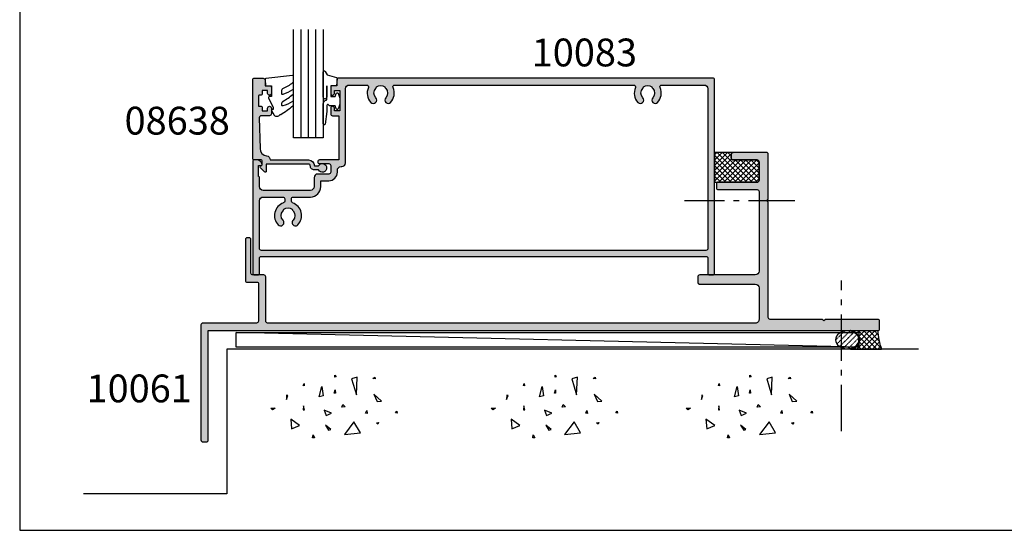
# Model space of a CAD drawing. Units: millimetres. Extents: x 0 to 531, y -800 to -77.
# Drawn here: x 0 to 265, y -800 to -662 of the extents above; entities that cross this region are included whole.
import ezdxf

# ---------------------------------------------------------------- set-up
doc = ezdxf.new("R2010")
doc.units = ezdxf.units.MM
doc.linetypes.add('CENTER', pattern=[0.95, 0.625, -0.125, 0.075, -0.125])
doc.linetypes.add('DASHED', pattern=[0.2, 0.1, -0.1])
doc.layers.get('0').update_dxf_attribs({"plot": 0})
for name, color, linetype in [('08638$0$APL Hatch', 253, 'Continuous'), ('08638$0$APL Joinery', 2, 'Continuous'), ('10061$0$APL Hatch', 253, 'Continuous'), ('10061$0$APL Joinery', 2, 'Continuous'), ('10083$0$APL Hatch', 253, 'Continuous'), ('10083$0$APL Joinery', 2, 'Continuous'), ('APL Building', 3, 'Continuous'), ('APL Joinery', 2, 'Continuous'), ('APL Notes', 7, 'Continuous'), ('Joinery', 2, 'Continuous')]:
    doc.layers.add(name, color=color, linetype=linetype)
doc.styles.add('Arial-Bold', font='arialbd.ttf')

# ---------------------------------------------------------------- blocks, each defined once
blk = doc.blocks.new('9010312r')
at = {"layer": 'Joinery', "color": 252, "linetype": 'Continuous', "flags": 128}
blk.add_lwpolyline([(-3.700000000000273, -3.112162041980582), (-3.700000000000273, 3.750000000000057, -0.7673269879789621), (-3.233493649054196, 3.875000000000057), (-2.678392146939359, 2.913535994979384), (-0.1702504641469318, 2.241481456572274, -0.3626955242591878), (0.01418906484065019, 1.979333054671088), (-0.1499999999999204, 0), (-1.700000000000273, 0), (-1.700000000000273, -2.900000000000091), (-0.4498370779880929, -2.900000000000091), (-0.1881506327076181, -2.074457630187112, -0.6640183420487276), (0.2707511573059378, -2.032352941176555, -0.250000000000001), (0.2707511573059946, -6.267647058823627, -0.6640183420487096), (-0.1881506327073907, -6.225542369812956), (-0.4498370779880929, -5.400000000000091), (-1.999837077988275, -5.400000000000091), (-2.273527966956635, -5.126309111031787, 0.6681785464135807), (-2.700304662253245, -5.303085743066731), (-2.70030507338123, -6.927797075589524), (-3.202665138193709, -10.34063861445406, -0.9294717386060578), (-3.700000000000273, -10.30423166271237), (-3.700000000000273, -4.837162039802649, -0.3563939586926081), (-2.900000000000261, -3.85736614268933, 0.3563939586925716), (-2.700000000000273, -3.612417168411071), (-2.700000000000216, -0.02499999999997726, 0.9999999999999999), (-2.750000000000284, -0.02499999999997726), (-2.750000000000284, -3.112162041980582, -0.9999999999999999), (-3.699999995644475, -3.112162041980582)], format="xyb", dxfattribs=at)
blk = doc.blocks.new('9010260L')
at = {"layer": 'Joinery', "color": 252, "linetype": 'Continuous', "flags": 128}
blk.add_lwpolyline([(4.763081616780426, -5.447915956349291, -0.4991631999369929), (4.507596119099929, -5.255766640589002), (4.507596119099929, -4.659083557038684, -0.2720725012048106), (4.764281872721853, -4.222279049839571, 0.05542087594073555), (7.540912905117693, -2.244395229166628, 0.2134333709620202), (7.707596119099918, -1.871702433208895), (7.707596119099946, -1.257703842824753, 0.6064770642946059), (7.393042719276707, -1.093760198272918, -0.0778026134852497), (4.766564995924455, -2.377379200379451, -0.5048527223647301), (4.507596119099901, -2.186270143644677), (4.507596119100015, -1.171348789143579, -0.3020576082188059), (4.814074575851251, -0.7103179742313728, 0.0678144351682658), (7.509812808122973, 0.8794771684303413, 0.2295412802047894), (7.699999995644419, 1.271925918236121), (7.699999995644419, 2.526869383082627, 0.4607623830565046), (7.411090109705299, 2.77382286205426), (0.2110901140607382, 1.996953478971591, 0.3941429072290372), (0.0009513254769473178, 1.728211064312987), (0.152150201784508, -1.989519660128281e-13), (1.699999995644419, -1.989519660128281e-13), (1.699999995644419, -2.90000000000029), (1.199999995644419, -2.90000000000029, 0.5486826681767416), (0.973443804326692, -3.255699064213772), (2.199999995644419, -5.884709086297931), (2.199999995644419, -6.364392571535035), (1.936602536023145, -6.364392571535035, 0.5773502691896264), (1.731698725455303, -6.719296382103011), (2.420158645608012, -7.911743942782294, 0.2679491924311221), (2.853171347500222, -8.161743942782294), (3.407596119099935, -8.161743942782294, 0.2238716985268081), (4.024676778437453, -7.870872079769001, -0.1222270110287074), (4.218194548793491, -7.727476211394887, 0.0461487875582768), (7.526115078421697, -5.374447712785468, 0.2184468557088208), (7.700000000000216, -4.995437217381777), (7.700000000000216, -4.404752337208222, 0.5970869766259792), (7.390010237866619, -4.237712664597794, -0.07543949844125579)], format="xyb", close=True, dxfattribs=at)
blk = doc.blocks.new('08638')
at = {"layer": '08638$0$APL Hatch'}
h = blk.add_hatch(color=256, dxfattribs=at)
edge = h.paths.add_edge_path()
edge.add_arc((15.00000000000006, -1.599999999999682), 0.5, 0, 90)
edge.add_line((15.00000000000006, -1.099999999999682), (3.600000000000136, -1.099999999999454))
edge.add_line((3.600000000000136, -1.099999999999454), (3.600000000000136, -3.057106781193511))
edge.add_arc((3.34999999999997, -3.057106781193509), 0.2500000000001665, 225.0000000000089, 359.9999999999996, ccw=False)
edge.add_line((3.173223304703242, -3.233883476490291), (2.073223304705152, -2.133883476491405))
edge.add_arc((2.25, -1.957106781194739), 0.249999999998756, 135.0000000002948, 225.0000000002948, ccw=False)
edge.add_line((2.073223304703333, -1.780330085899891), (2.5, -1.353553390603224))
edge.add_line((2.5, -1.353553390603224), (2.500000000000227, -0.25))
edge.add_arc((2.250000000000227, -0.2500000000002274), 0.25, 5.211020790109826e-11, 90.00000000005213)
edge.add_line((2.25, -2.273736754432321e-13), (0.2878679656438967, 0))
edge.add_arc((0.2878679656439906, 0.2878679656439906), 0.2878679656439906, 179.9999999999846, 269.99999999998136, ccw=False)
edge.add_line((0, 0.2878679656440681), (-2.273736754432321e-13, 21.75))
edge.add_arc((0.2499999999997726, 21.75), 0.25, 90, 180, ccw=False)
edge.add_line((0.2499999999997726, 22), (2.799999999999955, 22))
edge.add_arc((2.800000000000068, 21.50000000000011), 0.4999999999998863, 1.3017142919125035e-11, 90.00000000001302, ccw=False)
edge.add_line((3.299999999999955, 21.50000000000023), (3.299999999999955, 20.00000000000011))
edge.add_line((3.299999999999955, 20.00000000000011), (4.5, 19.99999999999989))
edge.add_arc((4.5, 19.49999999999989), 0.5, 0, 90, ccw=False)
edge.add_line((5, 19.49999999999989), (5, 17.94999999999993))
edge.add_arc((4.5, 17.94999999999993), 0.5, -180, 0, ccw=False)
edge.add_line((4, 17.94999999999993), (4, 18.70000000000005))
edge.add_line((4, 18.70000000000005), (2.500000000000227, 18.70000000000005))
edge.add_line((2.500000000000227, 18.70000000000005), (2.5, 17.69999999999982))
edge.add_arc((2.25, 17.69999999999982), 0.25, -90, 0, ccw=False)
edge.add_line((2.25, 17.44999999999982), (1.749999999999773, 17.44999999999982))
edge.add_arc((1.749999999999773, 17.19999999999982), 0.25, 90, 180)
edge.add_line((1.499999999999773, 17.19999999999982), (1.499999999999716, 14.69999999999993))
edge.add_arc((1.749999999999829, 14.69999999999993), 0.2500000000001137, 180, 269.999999999987)
edge.add_line((1.749999999999773, 14.44999999999982), (2.25, 14.44999999999993))
edge.add_arc((2.25, 14.19999999999993), 0.25, 0, 90, ccw=False)
edge.add_line((2.5, 14.19999999999993), (2.5, 13.20000000000005))
edge.add_line((2.5, 13.20000000000005), (4, 13.19999999999993))
edge.add_line((4, 13.19999999999993), (4, 13.94999999999993))
edge.add_arc((4.5, 13.95000000000005), 0.5, 1.3017142919125035e-11, 180.000000000013, ccw=False)
edge.add_line((5, 13.95000000000016), (5.000000000000227, 12.40000000000009))
edge.add_arc((4.500000000000227, 12.40000000000009), 0.5, -90, 0, ccw=False)
edge.add_line((4.500000000000227, 11.90000000000009), (2.240058386999408, 11.89999999999986))
edge.add_arc((2.240058386999249, 11.39999999999987), 0.4999999999999893, 89.99999999998184, 181.4465556865566)
edge.add_line((1.740217733301051, 11.38737776127027), (1.950769923104017, 3.049511045081086))
edge.add_arc((3.950132537897016, 3.10000000000021), 2.000000000000181, 181.446555686577, 263.5148335461281)
edge.add_arc((3.600000000000092, 0.019836496887641), 1.099999999999953, -2.6147972675971687e-12, 83.51483354612333, ccw=False)
edge.add_line((4.700000000000045, 0.01983649688759215), (4.700000000000045, 4.547473508864641e-13))
edge.add_line((4.700000000000045, 4.547473508864641e-13), (15.00000000000035, -1.13686837721616e-13))
edge.add_arc((15.00000000000019, -1.600000000000115), 1.600000000000001, 7.389644451905042e-12, 89.99999999999432, ccw=False)
edge.add_line((16.60000000000019, -1.599999999999909), (17.74004950616388, -1.599999999999884))
edge.add_arc((18.75000000000028, -2.149999999999674), 1.150000000000061, -151.42812185765888, 151.4281218577047, ccw=False)
edge.add_line((17.74004950616433, -2.700000000000273), (16.5999999999996, -2.700000000000045))
edge.add_arc((16.59999999999992, -1.600000000000187), 1.099999999999859, 179.9999999999737, 269.99999999998334, ccw=False)
at = {"layer": '08638$0$APL Joinery', "linetype": 'Continuous'}
blk.add_lwpolyline([(15.50000000000006, -1.599999999999682, 0.414213562373095), (15.00000000000006, -1.099999999999682), (3.600000000000136, -1.099999999999454), (3.600000000000136, -3.057106781193511, -0.6681786379192403), (3.173223304703242, -3.233883476490291), (2.073223304705152, -2.133883476491405, -0.414213562373095), (2.073223304703333, -1.780330085899891), (2.5, -1.353553390603224), (2.500000000000227, -0.25, 0.4142135623730951), (2.25, -2.273736754432321e-13), (0.2878679656438968, 0, -0.4142135623730784), (0, 0.2878679656440681), (-2.273736754432321e-13, 21.75, -0.414213562373095), (0.2499999999997726, 22), (2.799999999999955, 22, -0.414213562373095), (3.299999999999955, 21.50000000000023), (3.299999999999955, 20.00000000000011), (4.5, 19.99999999999989, -0.414213562373095), (5, 19.49999999999989), (5, 17.94999999999993, -0.9999999999999999), (4, 17.94999999999993), (4, 18.70000000000005), (2.500000000000227, 18.70000000000005), (2.5, 17.69999999999982, -0.414213562373095), (2.25, 17.44999999999982), (1.749999999999773, 17.44999999999982, 0.414213562373095), (1.499999999999773, 17.19999999999982), (1.499999999999716, 14.69999999999993, 0.4142135623730284), (1.749999999999773, 14.44999999999982), (2.25, 14.44999999999993, -0.414213562373095), (2.5, 14.19999999999993), (2.5, 13.20000000000005), (4, 13.19999999999993), (4, 13.94999999999993, -0.9999999999999999), (5, 13.95000000000016), (5.000000000000227, 12.40000000000009, -0.414213562373095), (4.500000000000227, 11.90000000000009), (2.240058386999408, 11.89999999999986, 0.4216277665658038), (1.740217733301051, 11.38737776127027), (1.950769923104017, 3.049511045081086, 0.3742242816206591), (3.724240577963564, 1.112797739927485, -0.3814371313442928), (4.700000000000045, 0.01983649688759215), (4.700000000000045, 4.547473508864641e-13), (15.00000000000035, -1.13686837721616e-13, -0.4142135623730283), (16.60000000000019, -1.599999999999909), (17.74004950616388, -1.599999999999884, -3.927182716064489), (17.74004950616433, -2.700000000000273), (16.5999999999996, -2.700000000000045, -0.4142135623731446)], format="xyb", close=True, dxfattribs=at)
blk = doc.blocks.new('10061')
at = {"layer": '10061$0$APL Hatch'}
h = blk.add_hatch(color=256, dxfattribs=at)
h.dxf.hatch_style = 1
edge = h.paths.add_edge_path()
edge.add_arc((0.4999999999441478, -29.50000000002374), 0.5, 180, 270)
edge.add_line((0.4999999999441478, -30.00000000002374), (1.499999999951424, -30.00000000002374))
edge.add_arc((1.499999999979618, -29.49999999999372), 0.5000000000300133, 269.9999999967691, 359.9999999967692)
edge.add_line((2.000000000009631, -29.50000000002192), (1.999999999984166, 1.726618847897043e-12))
edge.add_line((1.999999999984166, 1.727507026316744e-12), (182.4999999994294, -2.467981374820738e-11))
edge.add_arc((182.4999999994294, 0.4999999999753202), 0.5, 270, 360)
edge.add_line((182.9999999994294, 0.4999999999753202), (182.9999999994294, 2.499999999978049))
edge.add_arc((182.4999999994294, 2.49999999997623), 0.5, 2.08440831604393e-10, 90)
edge.add_line((182.4999999994294, 2.99999999997623), (168.399999999429, 2.999999999978052))
edge.add_line((168.399999999429, 2.999999999978052), (167.9999999994294, 2.599999999978416))
edge.add_line((167.9999999994294, 2.599999999978416), (167.5999999994279, 2.999999999978052))
edge.add_line((167.5999999994279, 2.999999999978052), (153.4999999994294, 2.999999999978052))
edge.add_arc((153.4999999994294, 3.499999999978054), 0.5000000000000018, 179.9999999999998, 270, ccw=False)
edge.add_line((152.9999999994294, 3.499999999978056), (152.9999999994294, 34.60002835834154))
edge.add_line((152.9999999994294, 34.60002835834154), (152.5999999994279, 35.00002835834118))
edge.add_line((152.5999999994279, 35.00002835834118), (152.9999999994294, 35.4000283583399))
edge.add_line((152.9999999994294, 35.4000283583399), (152.9999999994294, 47.50002835834118))
edge.add_arc((152.4999999994294, 47.50002835834118), 0.5, 0, 90)
edge.add_line((152.4999999994294, 48.00002835834118), (143.4999999998696, 48.00002835834027))
edge.add_arc((143.4999999998696, 47.50002835834027), 0.5, 90, 180)
edge.add_line((142.9999999998696, 47.50002835834027), (142.9999999998678, 46.50002835834027))
edge.add_arc((143.4999999998678, 46.50002835834027), 0.5, 180, 270)
edge.add_line((143.4999999998678, 46.00002835834027), (149.9999999994276, 46.00002835834118))
edge.add_arc((149.9999999994276, 45.50002835834118), 0.5, 0, 90, ccw=False)
edge.add_line((150.4999999994276, 45.50002835834118), (150.4999999994294, 40.50002835834209))
edge.add_arc((149.9999999994294, 40.50002835834118), 0.5, -90, 1.0419398677186109e-10, ccw=False)
edge.add_line((149.9999999994294, 40.00002835834118), (139.5000000000442, 40.00002835834118))
edge.add_arc((139.5000000000442, 39.50002835834118), 0.5, 90, 180)
edge.add_line((139.0000000000442, 39.50002835834118), (139.0000000000442, 38.50002835834118))
edge.add_arc((139.5000000000442, 38.50002835834118), 0.5, 180, 270)
edge.add_line((139.5000000000442, 38.00002835834118), (149.9999999994276, 38.00002835834118))
edge.add_arc((149.9999999994276, 37.50002835834118), 0.5, 0, 90, ccw=False)
edge.add_line((150.4999999994276, 37.50002835834118), (150.4999999994294, 15.99999999997806))
edge.add_arc((149.4999999994294, 15.99999999997807), 1, 270, 359.9999999999995, ccw=False)
edge.add_line((149.4999999994294, 14.99999999997806), (134.4999999985181, 14.99999999997624))
edge.add_arc((134.4999999985181, 14.49999999997624), 0.5, 90, 180)
edge.add_line((133.9999999985181, 14.49999999997624), (133.9999999985181, 12.99999999997624))
edge.add_arc((134.4999999985181, 12.99999999997624), 0.5, 179.9999999999996, 270)
edge.add_line((134.4999999985181, 12.49999999997624), (149.4999999994276, 12.49999999997805))
edge.add_arc((149.4999999994275, 11.49999999997801), 1.000000000000044, 2.5011104298755527e-12, 89.99999999999682, ccw=False)
edge.add_line((150.4999999994276, 11.49999999997805), (150.4999999994294, 2.999999999978055))
edge.add_arc((149.4999999994295, 2.99999999997796), 0.9999999999999147, -90.00000000000489, 5.5138116294983774e-12, ccw=False)
edge.add_line((149.4999999994294, 1.999999999978056), (18.00000000000782, 1.999999999978081))
edge.add_arc((18.00000000000781, 2.499999999978081), 0.5, 180, 270, ccw=False)
edge.add_line((17.50000000000781, 2.499999999978081), (17.50000000000963, 14.49999999997808))
edge.add_arc((17.00000000000963, 14.49999999997808), 0.5, 0, 90)
edge.add_line((17.00000000000963, 14.99999999997808), (14.00000000000963, 14.99999999997808))
edge.add_arc((14.00000000000963, 15.49999999997808), 0.5, 180, 270, ccw=False)
edge.add_line((13.50000000000963, 15.49999999997808), (13.50000000000963, 24.49999999997808))
edge.add_arc((13.00000000000963, 24.49999999997808), 0.5, 0, 90)
edge.add_line((13.00000000000963, 24.99999999997808), (12.50000000000963, 24.99999999997808))
edge.add_arc((12.50000000000963, 24.49999999997808), 0.5, 90, 180)
edge.add_line((12.00000000000963, 24.49999999997808), (12.00000000000963, 13.49999999997808))
edge.add_arc((12.50000000000963, 13.49999999997808), 0.5, 180, 270)
edge.add_line((12.50000000000963, 12.99999999997808), (15.25000000000963, 12.99999999997808))
edge.add_arc((15.25000000000963, 12.74999999997808), 0.25, 0, 90, ccw=False)
edge.add_line((15.50000000000963, 12.74999999997808), (15.50000000000236, 2.49999999997717))
edge.add_arc((15.00000000000236, 2.499999999978081), 0.5, 270, 359.9999999998958, ccw=False)
edge.add_line((15.00000000000236, 1.999999999978081), (0.5000000000132694, 1.999999999978081))
edge.add_arc((0.5000000000132694, 1.499999999978081), 0.5, 90, 180)
edge.add_line((1.326938559031987e-11, 1.499999999978081), (-5.585221174442268e-11, -29.50000000002374))
at = {"layer": '10061$0$APL Joinery'}
blk.add_lwpolyline([(-5.585221174442268e-11, -29.50000000002374, 0.414213562373095), (0.4999999999441478, -30.00000000002374), (1.499999999951424, -30.00000000002374, 0.414213562373095), (2.000000000009631, -29.50000000002192), (1.999999999984166, 1.727507026316744e-12), (182.4999999994294, -2.467981374820738e-11, 0.414213562373095), (182.9999999994294, 0.4999999999753202), (182.9999999994294, 2.499999999978049, 0.4142135623720295), (182.4999999994294, 2.99999999997623), (168.399999999429, 2.999999999978052), (167.9999999994294, 2.599999999978416), (167.5999999994279, 2.999999999978052), (153.4999999994294, 2.999999999978052, -0.414213562373095), (152.9999999994294, 3.499999999978056), (152.9999999994294, 34.60002835834154), (152.5999999994279, 35.00002835834118), (152.9999999994294, 35.4000283583399), (152.9999999994294, 47.50002835834118, 0.414213562373095), (152.4999999994294, 48.00002835834118), (143.4999999998696, 48.00002835834027, 0.414213562373095), (142.9999999998696, 47.50002835834027), (142.9999999998678, 46.50002835834027, 0.414213562373095), (143.4999999998678, 46.00002835834027), (149.9999999994276, 46.00002835834118, -0.414213562373095), (150.4999999994276, 45.50002835834118), (150.4999999994294, 40.50002835834209, -0.4142135623736278), (149.9999999994294, 40.00002835834118), (139.5000000000442, 40.00002835834118, 0.414213562373095), (139.0000000000442, 39.50002835834118), (139.0000000000442, 38.50002835834118, 0.414213562373095), (139.5000000000442, 38.00002835834118), (149.9999999994276, 38.00002835834118, -0.414213562373095), (150.4999999994276, 37.50002835834118), (150.4999999994294, 15.99999999997806, -0.4142135623730898), (149.4999999994294, 14.99999999997806), (134.4999999985181, 14.99999999997624, 0.414213562373095), (133.9999999985181, 14.49999999997624), (133.9999999985181, 12.99999999997624, 0.4142135623730997), (134.4999999985181, 12.49999999997624), (149.4999999994276, 12.49999999997805, -0.4142135623730692), (150.4999999994276, 11.49999999997805), (150.4999999994294, 2.999999999978056, -0.4142135623731512), (149.4999999994294, 1.999999999978056), (18.00000000000781, 1.999999999978081, -0.414213562373095), (17.50000000000781, 2.499999999978081), (17.50000000000963, 14.49999999997808, 0.414213562373095), (17.00000000000963, 14.99999999997808), (14.00000000000963, 14.99999999997808, -0.414213562373095), (13.50000000000963, 15.49999999997808), (13.50000000000963, 24.49999999997808, 0.414213562373095), (13.00000000000963, 24.99999999997808), (12.50000000000963, 24.99999999997808, 0.414213562373095), (12.00000000000963, 24.49999999997808), (12.00000000000963, 13.49999999997808, 0.414213562373095), (12.50000000000963, 12.99999999997808), (15.25000000000963, 12.99999999997808, -0.414213562373095), (15.50000000000963, 12.74999999997808), (15.50000000000236, 2.499999999977171, -0.4142135623725622), (15.00000000000236, 1.999999999978081), (0.5000000000132694, 1.999999999978081, 0.414213562373095), (1.326938559031987e-11, 1.499999999978081)], format="xyb", close=True, dxfattribs=at)
blk = doc.blocks.new('10083')
at = {"layer": '10083$0$APL Hatch'}
h = blk.add_hatch(color=256, dxfattribs=at)
h.dxf.hatch_style = 1
h.paths.add_polyline_path([(124.499999999994, 21.74999999998863, 0.4142135623730618), (124.249999999994, 21.99999999998863), (22.89999750881262, 21.99999999999818, 0.4142135623731211), (22.69999750881551, 21.80000000000109), (22.69999750881551, 19.99999999999818), (21.49999750881842, 19.99999999999818, 0.4142135623730951), (20.99999750881842, 19.49999999999818), (20.99999750881842, 17.95000000000255, 1), (21.99999750881842, 17.95000000000255), (21.99999750881842, 18.70000000000255), (23.49999750881843, 18.70000000000255), (23.49999750881842, 13.20000000000255), (21.99999750881842, 13.20000000000255), (21.99999750881842, 13.95000000000255, 1), (20.99999750881842, 13.95000000000255), (20.99999750881842, 12.40000000000691, 0.4142135623730951), (21.49999750881842, 11.90000000000691), (23.19999999998699, 11.90000000000691), (23.19999999998699, 0), (17.99999999998535, 0, 1), (17.99999999998608, -1.000000000003638), (20.49999999998462, -1, -0.4142135623735217), (20.99999999998535, -1.5), (20.99999999998535, -3.299999999999272, -0.414213562400233), (20.49999999993902, -3.799999999999272), (17.51599132756907, -3.799999999722786, 0.4142135624002329), (16.51599132747641, -4.799999999722786), (16.51599132747641, -7.200000000000728, -0.4142135623730951), (15.51599132747641, -8.200000000000728), (2.799999999988259, -8.200000000000728, -0.4142135623735213), (1.799999999988259, -7.199999999999273), (1.799999999991897, -4.700000000001019, 0.5773502692006128), (1.499999999985349, -4.526794919246361), (1.499999999985349, -1.500000000000002), (2.249999999985387, -1.5, 0.4744978678080681), (2.494948974264419, -1.199999999999135, 0.3563939586926113), (1.025255128595629, 0), (0.2499999999926246, 0, 0.4142135623729722), (-9.947598300641403e-14, -0.2499999999926192), (-1.283240180782741e-11, -30.7499999999958, 0.4142135623736256), (0.249999999993429, -31.00000000000182), (1.549999999992247, -31, 0.4142135623726853), (1.799999999991897, -30.75), (1.799999999991897, -26.50000000000023, -0.4142135623730884), (2.299999999985292, -26.00000000000682), (122.1999999999911, -26.00000000000409, -0.4142135623730951), (122.6999999999911, -26.50000000000409), (122.6999999999911, -30.75000000000955, 0.4142135623726788), (122.9499999999907, -31.00000000000955), (124.2499999999936, -31.00000000001137, 0.4142135623734945), (124.499999999994, -30.75000000001137)])
h.paths.add_polyline_path([(2.800000000010087, -9.999999998566636), (8.100000000083938, -9.999999998566636, -0.4142135623730951), (8.600000000083938, -10.49999999856664), (8.600000000083938, -11.09343455417968, -0.3166329175994796), (8.268728323027002, -11.56410508973189, 0.5408094336678878), (6.8458996259674, -17.5051723346193, 1), (8.15499053505704, -16.26974488157483, -0.3973597071194099), (8.15499053505621, -13.73025511698541, 0.1432248589118852), (8.384683341258912, -13.28023962608131, -0.2959768337492117), (10.61620681976446, -13.28023962608131, 0.1432248589118549), (10.84589962596708, -13.73025511698534, -0.3973597071194352), (10.84589962596585, -16.26974488157532, 1), (12.15499053505402, -17.50517233462126, 0.540883059657096), (10.73137892544142, -11.56382452799273, -0.316695593040513), (10.40000000008412, -11.0931155593182), (10.40000000008321, -10.4999999985674, -0.4142135624643784), (10.90000000023827, -9.999999998566636), (15.51599132661533, -9.999999999998181, 0.4142135624639293), (18.3159913274866, -7.199999999995271), (18.3159913274866, -5.599999999789361), (20.50000000691348, -5.599999998717976, 0.4142135622294138), (22.80000000578356, -3.299999998719612), (22.80000000578356, -2.799999996463157, -0.4142135623730951), (23.80000000225108, -1.799999999995634), (23.99999750880478, -1.799999999995634, 0.4142135623730217), (24.99999750880478, -0.7999999999958849), (24.99999750880978, 19.19999999996858, -0.4142135623729089), (25.99999750880906, 20.19999999996799), (30.71461624216607, 20.1999999999698, -0.5439851197943096), (31.17074019865492, 19.49518072275667, 0.3034605171255237), (31.84589962583519, 15.49482766480636, 1), (33.15499053501754, 16.7302551177526, -0.3973597071085521), (33.15499053506349, 19.26974488229246, 0.1432248589116647), (33.38468334126601, 19.71976037319644, -0.2959768337492368), (35.61620681977171, 19.71976037319668, 0.1432248589118151), (35.84589962597457, 19.2697448822923, -0.397359707119335), (35.84589962597379, 16.73025511770324, 1), (37.15499053506368, 15.49482766465903, 0.3034605171216853), (37.83014996323971, 19.49518072285679, -0.5439851197166773), (38.28627391978286, 20.1999999999698), (102.7141736526948, 20.19999999999118, -0.5439851197810563), (103.1702976091914, 19.49518072279762, 0.3034605171266079), (103.8454570365603, 15.49482766477384, 1), (105.1545479457243, 16.73025511773955, -0.3973597071106908), (105.154547945761, 19.26974488228934, 0.1432248589119134), (105.3842407519641, 19.71976037319367, -0.295976833749158), (107.6157642304691, 19.71976037319387, 0.1432248589119755), (107.8454570366719, 19.26974488228919, -0.3973597071192471), (107.8454570366717, 16.73025511770053, 1), (109.154547945761, 15.49482766465659, 0.3034605171462853), (109.8297073738029, 19.49518072315214, -0.5439851197459593), (110.2858313301235, 20.19999999999027), (121.6999999999912, 20.19999999998845, -0.4142135623730451), (122.6999999999911, 19.19999999998845), (122.6999999999911, -23.90000000000691, -0.4142135623730784), (122.1999999999911, -24.40000000000691), (2.299999999991924, -24.40000000001328, -0.4142135623735236), (1.799999999991897, -23.90000000001258), (1.800000000010087, -10.99999999856523, -0.414213562372682)], flags=16)
at = {"layer": '10083$0$APL Joinery'}
blk.add_lwpolyline([(23.19999999998699, 0), (17.99999999998535, 0, 0.9999999999999999), (17.99999999998535, -1.000000000003638), (20.49999999998535, -1, -0.414213562373095), (20.99999999998535, -1.5), (20.99999999998535, -3.299999999999272, -0.414213562373095), (20.49999999998535, -3.799999999999272), (17.51599132747641, -3.799999999722786, 0.414213562373095), (16.51599132747641, -4.799999999722786), (16.51599132747641, -7.200000000000728, -0.414213562373095), (15.51599132747641, -8.200000000000728), (2.799999999988259, -8.200000000000728, -0.414213562373095), (1.799999999988259, -7.200000000000728), (1.799999999991897, -4.700000000000728, 0.4142135623837504), (1.599999999983893, -4.5), (1.499999999985349, -4.5), (1.499999999985349, -1.5), (2.249999999985349, -1.5, 0.4744978678061232), (2.494948974264744, -1.200000000000728, 0.3563939586929134), (1.025255128595646, 0), (0.2499999999853486, 0, 0.414213562373095), (-9.947598300641403e-14, -0.25), (-1.283240180782741e-11, -30.75, 0.4142135623720295), (0.2499999999962625, -31.00000000000182), (1.549999999991897, -31, 0.414213562373095), (1.799999999991897, -30.75), (1.799999999991897, -26.50000000000364, -0.4142135623733614), (2.299999999982347, -26.00000000000682), (122.1999999999911, -26.00000000000409, -0.414213562373095), (122.6999999999911, -26.50000000000409), (122.6999999999911, -30.75000000000955, 0.414213562373095), (122.9499999999911, -31.00000000000955), (124.249999999994, -31.00000000001137, 0.414213562373095), (124.499999999994, -30.75000000001137), (124.499999999994, 21.74999999998863, 0.414213562373095), (124.249999999994, 21.99999999998863), (22.8999975088126, 21.99999999999818, 0.414213562373095), (22.69999750881551, 21.80000000000109), (22.69999750881551, 19.99999999999818), (21.49999750881842, 19.99999999999818, 0.414213562373095), (20.99999750881842, 19.49999999999818), (20.99999750881842, 17.95000000000255, 0.9999999999999999), (21.99999750881842, 17.95000000000255), (21.99999750881842, 18.70000000000255), (23.49999750881842, 18.70000000000255), (23.49999750881842, 13.20000000000255), (21.99999750881842, 13.20000000000255), (21.99999750881842, 13.95000000000255, 0.9999999999999999), (20.99999750881842, 13.95000000000255), (20.99999750881842, 12.40000000000691, 0.414213562373095), (21.49999750881842, 11.90000000000691), (23.19999999998699, 11.90000000000691), (23.19999999998699, -2.624608896439895e-05)], format="xyb", dxfattribs=at)
blk.add_lwpolyline([(1.800000000010087, -10.99999999856664, -0.414213562373095), (2.800000000010087, -9.999999998566636), (8.100000000083938, -9.999999998566636, -0.414213562373095), (8.600000000083938, -10.49999999856664), (8.600000000083938, -11.09343455417911, -0.3166329175992816), (8.268728323027872, -11.56410508973158, 0.5408094336678951), (6.845899625966823, -17.50517233461869, 1), (8.154990535056541, -16.2697448815743, -0.3973597071193715), (8.154990535056541, -13.73025511698506, 0.1432248589117466), (8.384683341258906, -13.28023962608131, -0.2959768337492127), (10.61620681976446, -13.28023962608131, 0.1432248589117466), (10.84589962596682, -13.73025511698506, -0.3973597071192739), (10.84589962596682, -16.2697448815743, 0.9999999999999999), (12.15499053505472, -17.50517233462051, 0.5408830596577974), (10.73137892543299, -11.56382452798971, -0.3166955930422058), (10.40000000008412, -11.09311555930617), (10.40000000008321, -10.49999999856664, -0.414213562373095), (10.90000000008321, -9.999999998566636), (15.51599132749097, -9.999999999998181, 0.4142135623727145), (18.3159913274866, -7.199999999991633), (18.3159913274866, -5.599999999789361), (20.50000000578611, -5.599999998717976, 0.4142135623735583), (22.80000000578356, -3.299999998715066), (22.80000000578356, -2.799999998715066, -0.414213562373095), (23.79999999999917, -1.799999999995634), (23.99999750880478, -1.799999999995634, 0.414213562373095), (24.99999750880478, -0.7999999999956344), (24.99999750880978, 19.19999999996799, -0.4142135623728952), (25.99999750880842, 20.19999999996799), (30.71461624216671, 20.1999999999698, -0.5439851197909756), (31.17074019865676, 19.49518072276078, 0.303460517140999), (31.8458996259741, 15.49482766465917, 1), (33.15499053506382, 16.73025511770356, -0.3973597071191761), (33.15499053506382, 19.2697448822928, 0.1432248589115848), (33.38468334126618, 19.71976037319655, -0.2959768337492127), (35.61620681977173, 19.71976037319655, 0.1432248589115848), (35.8458996259741, 19.2697448822928, -0.3973597071193716), (35.8458996259741, 16.73025511770356, 0.9999999999999997), (37.15499053506382, 15.49482766465917, 0.3034605171220012), (37.8301499632379, 19.49518072286082, -0.5439851197171278), (38.28627391978797, 20.1999999999698), (102.714173652695, 20.19999999999118, -0.5439851197680404), (103.1702976091996, 19.4951807228158, 0.3034605171402206), (103.8454570366715, 15.49482766465599, 1), (105.1545479457613, 16.73025511770038, -0.3973597071191761), (105.1545479457613, 19.26974488228961, 0.1432248589116656), (105.3842407519636, 19.71976037319337, -0.2959768337492455), (107.6157642304692, 19.71976037319337, 0.1432248589116657), (107.8454570366715, 19.26974488228961, -0.3973597071193716), (107.8454570366715, 16.73025511770038, 0.9999999999992853), (109.1545479457613, 15.4948276646569, 0.3034605171370212), (109.8297073738535, 19.49518072303954, -0.5439851197351333), (110.2858313299834, 20.19999999999027), (121.6999999999911, 20.19999999998845, -0.414213562373095), (122.6999999999911, 19.19999999998845), (122.6999999999911, -23.90000000000691, -0.414213562373095), (122.1999999999911, -24.40000000000691), (2.299999999991897, -24.40000000001328, -0.414213562373095), (1.799999999991897, -23.90000000001328)], format="xyb", close=True, dxfattribs=at)
blk = doc.blocks.new('conc')
at = {"layer": 'APL Building', "color": 8, "linetype": 'Continuous'}
for p, q in [((-8.10958285918582, 4.804174709196332), (-7.911780385428301, 5.3276678873126)), ((-7.911780385428301, 5.3276678873126), (-7.845846227509298, 4.738738061931599)), ((0.3959235123819553, 7.617950541571872), (0.725594301977651, 7.159894010719881)), ((0.3959235123819553, 7.029020716190644), (0.3959235123819553, 7.617950541571872)), ((0.725594301977651, 7.159894010719881), (0.3959235123819553, 7.029020716190644)), ((6.420823959460677, 7.04783577039575), (4.910332341677076, 6.619523170118782)), ((4.910332341677076, 6.619523170118782), (6.205039442634529, 2.336397167348423)), ((6.205039442634529, 2.336397167348423), (6.420823959460677, 7.04783577039575)), ((10.6664489508953, 6.674744548882018), (11.2073519934595, 7.058188564609964)), ((11.28462385668297, 6.598055745736474), (10.6664489508953, 6.674744548882018)), ((11.2073519934595, 7.058188564609964), (11.28462385668297, 6.598055745736474)), ((-7.845846227509298, 4.738738061931599), (-8.10958285918582, 4.804174709196332)), ((-3.798975434268641, 1.756589003311774), (-3.078656847169611, 4.556548886416749)), ((-3.078656847169611, 4.556548886416749), (-2.718497553619841, 1.99488346144858)), ((0.2347474157282363, 2.763615588458833), (0.4665630053983705, 3.607192423060269)), ((0.5438348686220706, 2.763615588459288), (0.2347474157282363, 2.763615588458833)), ((0.4665630053983705, 3.607192423060269), (0.5438348686220706, 2.763615588459288)), ((-12.59238187936626, 2.226793966440027), (-12.66965374258973, 0.9997731161115553)), ((-12.66965374258973, 0.9997731161115553), (-12.28329442647242, 2.073416360149167)), ((-12.28329442647242, 2.073416360149167), (-12.59238187936626, 2.226793966440027)), ((-2.718497553619841, 1.99488346144858), (-3.798975434268641, 1.756589003311774)), ((10.9453887794424, 2.448455407672782), (11.80253283239119, 0.4853559897364903)), ((12.98934767493546, 0.616229284265728), (10.9453887794424, 2.448455407672782)), ((11.80253283239119, 0.4853559897364903), (12.98934767493546, 0.616229284265728)), ((-16.84233435665669, -1.300890978254984), (-15.68325640830483, -1.300890978255211)), ((-16.37870317731574, -1.761023797128246), (-16.84233435665669, -1.300890978254984)), ((-15.68325640830483, -1.300890978255211), (-16.37870317731574, -1.761023797128246)), ((-8.043648701266761, -0.6925036610250572), (-8.109582859185707, -1.739490017258049)), ((-8.109582859185707, -1.739490017258049), (-7.779912069590011, -1.739490017258049)), ((-7.779912069590011, -1.739490017258049), (-8.043648701266761, -0.6925036610250572)), ((-2.478391357920145, -1.817827868737368), (-1.938152417595859, -3.24759461755707)), ((-0.4975152433977996, -2.651858472215508), (-2.478391357920145, -1.817827868737368)), ((-1.938152417595859, -3.24759461755707), (-0.4975152433977996, -2.651858472215508)), ((2.308014092036615, -1.01968689734781), (2.571750723713308, -0.2998837774377989)), ((3.231092302904528, -0.9542502500835326), (2.308014092036615, -1.01968689734781)), ((2.571750723713308, -0.2998837774377989), (3.231092302904528, -0.9542502500835326)), ((8.686546742115866, -2.651858472215508), (8.986679486740627, -1.936975097805544)), ((9.106732584590304, -2.771005701283912), (8.686546742115866, -2.651858472215508)), ((8.986679486740627, -1.936975097805544), (9.106732584590304, -2.771005701283912)), ((16.77092614554851, -2.527911828583683), (17.15728546166599, -2.144467812855964)), ((17.23455732488935, -2.604600631729227), (16.77092614554851, -2.527911828583683)), ((17.15728546166599, -2.144467812855964), (17.23455732488935, -2.604600631729227)), ((-9.115661252028474, -6.01569853805313), (-11.48929093711729, -4.302448136944804)), ((-11.48929093711729, -4.302448136944804), (-11.27350642029108, -6.872323738607065)), ((5.557685892155746, -4.944917037360256), (2.968271690240954, -8.371417839576452)), ((7.283962026765835, -7.943105239299484), (5.557685892155746, -4.944917037360256)), ((11.5937113095768, -5.288708741823257), (12.21188621536442, -5.135331135532169)), ((11.98007062569411, -5.595463954405659), (11.5937113095768, -5.288708741823257)), ((12.21188621536442, -5.135331135532169), (11.98007062569411, -5.595463954405659)), ((-11.27350642029108, -6.872323738607065), (-9.115661252028474, -6.01569853805313)), ((-2.118232064370659, -5.868833657059668), (-1.277860379421611, -7.239026791345395)), ((-0.6775948901725428, -7.060305947743018), (-2.118232064370659, -5.868833657059668)), ((-1.277860379421611, -7.239026791345395), (-0.6775948901725428, -7.060305947743018)), ((2.968271690240954, -8.371417839576452), (7.283962026765835, -7.943105239299484)), ((-5.6379141892549, -9.276526505392212), (-5.483370462807898, -8.509638473936093)), ((-5.097011146690477, -9.276526505392212), (-5.6379141892549, -9.276526505392212)), ((-5.483370462807898, -8.509638473936093), (-5.097011146690477, -9.276526505392212))]:
    blk.add_line(p, q, dxfattribs=at)

msp = doc.modelspace()

# ---------------------------------------------------------------- hatches: boundary and pattern name
at = {"layer": 'APL Building', "linetype": 'Continuous'}
h = msp.add_hatch(dxfattribs=at)
h.set_pattern_fill('_USER', color=8, angle=45, double=1, pattern_type=0)
h.set_pattern_definition([(45, (10.56260708604799, -905.2826286512936), (-0.7071067811865475, 0.7071067811865476), []), (135, (10.56260708604799, -905.2826286512936), (-0.7071067811865476, -0.7071067811865475), [])])
edge = h.paths.add_edge_path()
edge.add_arc((198.8604933777813, -700.6438404911275), 0.4999999999999716, 2.605510395055061e-11, 90.00000000000978)
edge.add_line((198.8604933777812, -700.1438404911275), (192.3604933782215, -700.1438404911285))
edge.add_arc((192.3604933782215, -699.6438404911285), 0.5, 179.9999999998958, 270.0000000000065, ccw=False)
edge.add_line((191.8604933782215, -699.6438404911275), (191.8604933782233, -698.6438404911275))
edge.add_arc((192.3604933782233, -698.6438404911285), 0.5, 90, 179.9999999998958, ccw=False)
edge.add_line((192.3604933782233, -698.1438404911285), (187.3604933783833, -698.1438404911285))
edge.add_line((187.3604933783833, -698.1438404911285), (187.3604933783833, -706.1438404911275))
edge.add_line((187.3604933783833, -706.1438404911275), (188.3604933783979, -706.1438404911275))
edge.add_line((188.3604933783979, -706.1438404911275), (198.8604933777831, -706.1438404911275))
edge.add_arc((198.8604933777831, -705.6438404911275), 0.5, 270.0000000000032, 360.0000000000261)
edge.add_line((199.3604933777831, -705.6438404911273), (199.3604933777813, -700.6438404911273))

# ---------------------------------------------------------------- linework, layer by layer
msp.add_lwpolyline([(530.9999991921494, -799.999999889113), (530.9999991921494, -76.99999988911304), (-8.078505970843253e-07, -76.99999988911304), (-8.078505970843253e-07, -799.999999889113)], close=True)
at = {"layer": 'APL Building', "color": 8, "linetype": 'CENTER', "ltscale": 20}
msp.add_line((221.5921813870766, -773.274171493141), (221.5921813870766, -732.674171493141), dxfattribs=at)
at = {"layer": 'APL Building', "color": 8, "linetype": 'Continuous'}
for p, q in [((226.3604933777402, -750.6438688494941), (58.33580734308777, -746.6438688494944)), ((224.7157777329633, -746.1438688494941), (225.1145476008596, -746.5426387173907)), ((225.0405198770228, -746.1438688494941), (224.7960108227202, -746.3883779037967)), ((226.4547334393959, -746.1438688494941), (225.672467508722, -746.9261347801682)), ((230.6973741265152, -746.1438688494941), (225.6973741265151, -751.1438688494941)), ((226.1299912953364, -746.1438688494941), (231.1299912953365, -751.1438688494941)), ((227.868947001769, -746.1438688494941), (226.2998566299158, -747.7129592213473)), ((226.3145650044461, -747.742656120977), (229.7157777329634, -751.1438688494941)), ((229.2831605641421, -746.1438688494941), (226.5071909316734, -748.9198384819629)), ((231.3994796996689, -746.8559768387136), (227.1115876888882, -751.1438688494941)), ((227.5442048577095, -746.1438688494941), (232.312102613676, -750.9117666054606)), ((231.5543099568457, -748.118050525781), (228.5258012512286, -751.146559231398)), ((228.9584184200499, -746.146559231398), (231.705571855895, -748.8937126672431)), ((230.372631982423, -746.146559231398), (231.4310418399242, -747.2049690888994)), ((225.0884758005097, -750.7592076041601), (225.4731370458442, -751.1438688494941)), ((225.8936135697716, -750.1501318110488), (226.8873506082172, -751.1438688494941)), ((226.4263514457139, -749.2686561246178), (228.3015641705903, -751.1438688494941)), ((231.7991536552788, -749.2874203897209), (229.9400148136017, -751.146559231398)), ((232.120555237803, -750.38023236957), (231.3542283759747, -751.146559231398))]:
    msp.add_line(p, q, dxfattribs=at)
at = {"layer": 'APL Building', "color": 3, "linetype": 'Continuous'}
for p, q in [((58.33580734308777, -746.6438688494944), (226.3604933777402, -746.6438688494941)), ((58.33580734308777, -750.6438688494944), (58.33580734308777, -746.6438688494944)), ((226.3604933777402, -750.6438688494941), (226.3604933777402, -746.6438688494941)), ((226.3604933777402, -750.6438688494941), (58.33580734308777, -750.6438688494944))]:
    msp.add_line(p, q, dxfattribs=at)
at = {"layer": 'APL Building', "color": 8, "linetype": 'DASHED'}
for p, q in [((222.4353673969059, -746.2937269547224), (220.011943937937, -748.7171504136913)), ((223.8550089135211, -746.2882990004805), (220.3736770975089, -749.7696308164925)), ((224.9178800326769, -746.6396414436977), (221.0921806545404, -750.4653408218342)), ((225.7275128952539, -747.2442221434937), (222.063922468151, -750.9078125705969)), ((226.2422062141769, -748.1437423869438), (223.3306038254151, -751.0553447757056))]:
    msp.add_line(p, q, dxfattribs=at)
at = {"layer": 'APL Building', "linetype": 'Continuous'}
for p, q in [((224.0932973725972, -746.1643412282419), (223.9951703683405, -746.1438688494941)), ((224.3796392446607, -746.238484791713), (224.0932973725972, -746.1643412282419)), ((224.6445269122864, -746.3276217297496), (224.3796392446607, -746.238484791713)), ((224.9168845495566, -746.442447752597), (224.6445269122864, -746.3276217297496)), ((225.1639521173532, -746.5701653180706), (224.9168845495566, -746.442447752597)), ((225.3701741442177, -746.6971895699899), (225.1639521173532, -746.5701653180706)), ((225.5954766643466, -746.8621625024471), (225.3701741442177, -746.6971895699899)), ((225.7676681247851, -747.011643647679), (225.5954766643466, -746.8621625024471)), ((225.9405319066151, -747.1889500657567), (225.7676681247851, -747.011643647679)), ((226.1070342255534, -747.3963316071129), (225.9405319066151, -747.1889500657567)), ((226.2204994956549, -747.5688068268121), (226.1070342255534, -747.3963316071129)), ((226.3218261580444, -747.7577364750098), (226.2204994956549, -747.5688068268121)), ((226.4068765133163, -747.9620299208968), (226.3218261580444, -747.7577364750098)), ((226.471613616567, -748.179773425673), (226.4068765133163, -747.9620299208968)), ((226.5264933777396, -748.6438688494941), (226.471613616567, -748.179773425673)), ((226.5124110857824, -748.8796779670555), (226.5264933777401, -748.6438688494941)), ((223.9951703683402, -751.1438688494942), (224.5826091945991, -750.9828358667949)), ((224.5826091945991, -750.9828358667949), (224.8299052950823, -750.884716283632)), ((224.8299052950823, -750.884716283632), (225.1176564819569, -750.7433976010284)), ((225.1176564819569, -750.7433976010284), (225.3586722816838, -750.5981870746929)), ((225.3586722816838, -750.5981870746929), (225.5591572064072, -750.454301144646)), ((225.5591572064072, -750.454301144646), (225.7764094960603, -750.2678525172935)), ((225.7764094960603, -750.2678525172935), (225.9440784342905, -750.0947964505785)), ((225.9440784342905, -750.0947964505785), (226.1119995199233, -749.88448796179)), ((226.1119995199233, -749.88448796179), (226.2300706505107, -749.7027716216927)), ((226.2300706505107, -749.7027716216927), (226.3375585552536, -749.4962880224577)), ((226.3375585552536, -749.4962880224577), (226.4236087168322, -749.2770233296087)), ((226.4236087168322, -749.2770233296087), (226.4816034014584, -749.0639183800115)), ((226.4816034014584, -749.0639183800115), (226.5124110857824, -748.8796779670555))]:
    msp.add_line(p, q, dxfattribs=at)
at = {"layer": 'APL Building'}
for p, q in [((223.9951703683405, -746.1438688494941), (231.3604933777402, -746.1438688494934)), ((223.9951703683402, -751.1438688494942), (232.4026973881684, -751.1438688494934))]:
    msp.add_line(p, q, dxfattribs=at)
at = {"layer": 'APL Building', "color": 8, "linetype": 'CENTER', "ltscale": 20}
msp.add_lwpolyline([(209.0069393932199, -711.1438404911275), (179.2722060305813, -711.1438404911275)], dxfattribs=at)
at = {"layer": 'APL Building', "color": 2}
msp.add_lwpolyline([(242.4067403561397, -751.1465592313942), (55.86049337831616, -751.1465592314522), (55.86049337831616, -790.1802245908115), (17.19114665648061, -790.1802245907684)], dxfattribs=at)
at = {"layer": 'APL Building', "linetype": 'Continuous'}
msp.add_arc((246.0098085530478, -745.7016631461793), 14.65606931046316, 181.7395240096074, 201.8088563413041, dxfattribs=at)
at = {"layer": 'APL Building', "color": 2, "linetype": 'Continuous', "extrusion": (0, 0, -1)}
msp.add_ellipse((223.1604933777398, -748.6438688494953), major_axis=(3.149999999999977, -1.928818708657067e-16), ratio=0.7663219562281444, dxfattribs=at)
at = {"layer": 'APL Joinery', "color": 8}
msp.add_line((79.86049337838102, -694.1438688492716), (79.86049337838102, -665.0025545229081), dxfattribs=at)
at = {"layer": 'APL Joinery', "color": 7}
msp.add_lwpolyline([(81.86049337838102, -665.0025545229081), (81.86049337838102, -694.143868849268), (73.86049337838102, -694.1438688492716), (73.86049337838102, -665.0025545229081)], dxfattribs=at)
at = {"layer": 'APL Joinery', "color": 8}
for points in [[(75.86049337838102, -694.1438688492716), (75.86049337838102, -665.0025545229081)], [(77.86049337838102, -694.1438688492716), (77.86049337838102, -665.0025545229081)]]:
    msp.add_lwpolyline(points, dxfattribs=at)
msp.add_lwpolyline([(199.3604933777813, -700.6438404911273, 0.4142135623730289), (198.8604933777812, -700.1438404911275), (192.3604933782215, -700.1438404911285, -0.414213562373669), (191.8604933782215, -699.6438404911275), (191.8604933782233, -698.6438404911275, -0.4142135623725623), (192.3604933782233, -698.1438404911285), (187.3604933783833, -698.1438404911285), (187.3604933783833, -706.1438404911275), (188.3604933783979, -706.1438404911275), (198.8604933777831, -706.1438404911275, 0.4142135623732016), (199.3604933777831, -705.6438404911273)], format="xyb", close=True, dxfattribs=at)

# ---------------------------------------------------------------- block references
at = {"layer": 'APL Joinery'}
for name, p in [('9010312r', (85.56049337837811, -680.143868849268)), ('08638', (62.86049337838102, -700.143868849268)), ('9010260L', (66.16049337837666, -680.143868849268)), ('10061', (48.86049337835374, -746.1438688494687)), ('conc', (84.57690616676356, -765.773005098067)), ('conc', (143.9761377656541, -765.773005098067)), ('conc', (196.5227099554686, -765.773005098067))]:
    msp.add_blockref(name, p, dxfattribs=at)
at = {"layer": 'APL Notes'}
msp.add_blockref('10083', (62.86049337838193, -700.1438688492614), dxfattribs=at)

# ---------------------------------------------------------------- texts
at = {"layer": 'APL Notes', "char_height": 7.5, "attachment_point": 1, "style": 'Arial-Bold'}
for s, insert in [('10083', (138.064839422341, -667.425108240392)), ('08638', (28.27709793146317, -685.8030661938457)), ('10061', (18.02913402756138, -757.9955907989249))]:
    msp.add_mtext(s, dxfattribs=dict(at, insert=insert))

doc.saveas('drawing.dxf')
